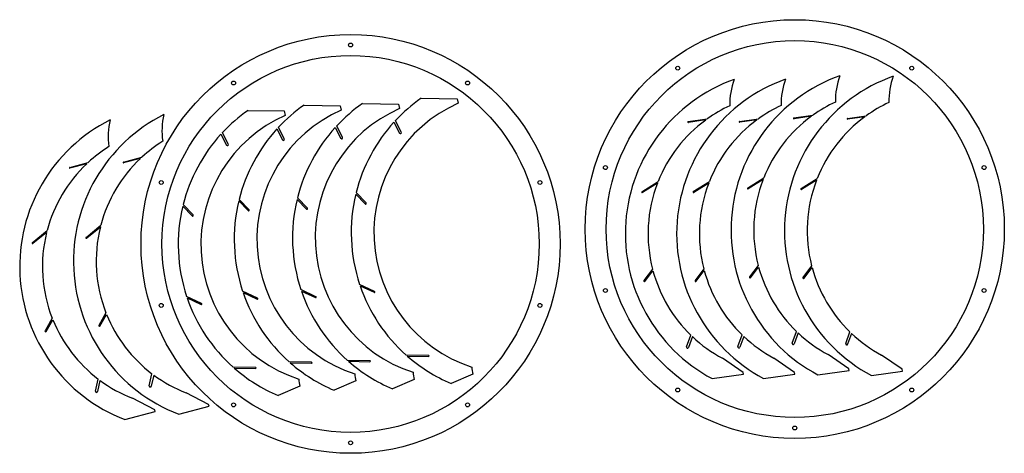
# Model space of a CAD drawing. Extents: x 0.9 to 71.4, y 0.6 to 31.7.
import ezdxf

# ---------------------------------------------------------------- set-up
doc = ezdxf.new("R2010")
doc.units = 0
doc.layers.get('0').update_dxf_attribs({"linetype": 'CONTINUOUS'})

msp = doc.modelspace()

# ---------------------------------------------------------------- linework, layer by layer
at = {"color": 179, "linetype": 'CONTINUOUS'}
for p, q in [((21.256, 25.546), (23.846, 25.5)), ((23.846, 25.5), (23.913, 25.188)), ((25.429, 25.653), (28.02, 25.608)), ((28.02, 25.608), (28.087, 25.296)), ((29.631, 26.031), (32.221, 25.986)), ((32.221, 25.986), (32.288, 25.674)), ((17.247, 25.167), (19.837, 25.122)), ((19.837, 25.122), (19.904, 24.81)), ((56.318, 24.628), (57.673, 24.819)), ((57.565, 24.74), (56.327, 24.566)), ((60.144, 24.594), (61.498, 24.784)), ((61.39, 24.706), (60.152, 24.532)), ((24.012, 23.229), (23.595, 24.06)), ((27.691, 24.323), (28.083, 23.541)), ((28.214, 23.607), (27.797, 24.438)), ((48.754, 24.365), (50.108, 24.555)), ((50, 24.477), (48.762, 24.303)), ((52.428, 24.377), (53.782, 24.568)), ((53.674, 24.489), (52.436, 24.315)), ((15.307, 23.46), (15.699, 22.678)), ((15.83, 22.743), (15.413, 23.574)), ((19.316, 23.838), (19.708, 23.056)), ((19.839, 23.121), (19.422, 23.952)), ((23.49, 23.946), (23.882, 23.163)), ((4.476, 21.081), (5.797, 21.435)), ((5.7, 21.344), (4.492, 21.021)), ((8.325, 21.464), (9.647, 21.818)), ((9.549, 21.727), (8.341, 21.404)), ((45.438, 19.336), (46.592, 20.065)), ((46.547, 19.948), (45.478, 19.273)), ((49.112, 19.348), (50.266, 20.077)), ((50.221, 19.961), (49.152, 19.285)), ((53.003, 19.599), (54.157, 20.328)), ((54.112, 20.212), (53.042, 19.536)), ((56.828, 19.564), (57.982, 20.293)), ((57.937, 20.177), (56.868, 19.502)), ((25.623, 18.469), (24.956, 19.167)), ((24.983, 19.277), (25.693, 18.536)), ((12.599, 18.413), (13.309, 17.672)), ((17.248, 17.984), (16.581, 18.681)), ((16.608, 18.791), (17.318, 18.05)), ((21.422, 18.091), (20.754, 18.789)), ((20.782, 18.899), (21.491, 18.158)), ((13.24, 17.606), (12.572, 18.303)), ((5.647, 16.068), (6.704, 16.932)), ((1.798, 15.685), (2.855, 16.549)), ((2.824, 16.428), (1.845, 15.628)), ((6.673, 16.811), (5.694, 16.011)), ((46.195, 13.795), (45.576, 12.967)), ((45.653, 12.909), (46.226, 13.676)), ((49.869, 13.807), (49.25, 12.979)), ((49.327, 12.922), (49.9, 13.689)), ((53.759, 14.058), (53.141, 13.23)), ((53.218, 13.173), (53.791, 13.94)), ((57.585, 14.024), (56.966, 13.195)), ((57.043, 13.138), (57.616, 13.905)), ((26.295, 12.198), (25.229, 12.701)), ((17.919, 11.712), (16.854, 12.215)), ((16.887, 12.118), (17.888, 11.645)), ((22.093, 11.82), (21.028, 12.323)), ((21.061, 12.226), (22.061, 11.753)), ((25.262, 12.604), (26.263, 12.131)), ((13.911, 11.334), (12.845, 11.837)), ((12.878, 11.74), (13.879, 11.267)), ((7.074, 10.661), (6.56, 9.763)), ((3.225, 10.278), (2.711, 9.38)), ((2.795, 9.333), (3.27, 10.164)), ((6.644, 9.716), (7.119, 10.547)), ((56.2, 8.496), (56.499, 9.331)), ((56.614, 9.221), (56.338, 8.447)), ((60.026, 8.461), (60.324, 9.297)), ((60.439, 9.186), (60.163, 8.412)), ((48.636, 8.232), (48.934, 9.068)), ((49.049, 8.957), (48.773, 8.183)), ((52.31, 8.244), (52.608, 9.08)), ((52.723, 8.97), (52.447, 8.196)), ((21.793, 7.123), (20.188, 7.151)), ((20.266, 7.082), (21.791, 7.055)), ((25.966, 7.23), (24.362, 7.258)), ((24.44, 7.189), (25.965, 7.163)), ((30.168, 7.608), (28.563, 7.636)), ((28.641, 7.567), (30.166, 7.541)), ((52.686, 6.386), (51.199, 7.405)), ((56.36, 6.399), (54.873, 7.418)), ((60.25, 6.65), (58.763, 7.669)), ((64.076, 6.615), (62.589, 7.634)), ((17.784, 6.744), (16.179, 6.772)), ((16.257, 6.704), (17.783, 6.677)), ((52.703, 6.263), (52.686, 6.386)), ((56.377, 6.275), (56.36, 6.399)), ((58.04, 6.213), (60.268, 6.526)), ((60.268, 6.526), (60.25, 6.65)), ((61.865, 6.178), (64.093, 6.492)), ((64.093, 6.492), (64.076, 6.615)), ((6.325, 5.054), (6.519, 5.92)), ((6.647, 5.825), (6.467, 5.022)), ((10.174, 5.437), (10.368, 6.303)), ((10.496, 6.207), (10.316, 5.405)), ((24.959, 5.781), (23.405, 5.112)), ((29.132, 5.888), (27.578, 5.22)), ((33.334, 6.266), (31.78, 5.597)), ((50.475, 5.949), (52.703, 6.263)), ((54.149, 5.962), (56.377, 6.275)), ((20.95, 5.402), (19.396, 4.734)), ((10.57, 3.716), (8.97, 4.546)), ((14.419, 4.099), (12.819, 4.929)), ((8.429, 3.013), (10.602, 3.595)), ((10.602, 3.595), (10.57, 3.716)), ((12.278, 3.396), (14.451, 3.978)), ((14.451, 3.978), (14.419, 4.099))]:
    msp.add_line(p, q, dxfattribs=at)
for centre, radius in [((56.376, 16.664), 15), ((24.583, 15.598), 15), ((24.583, 29.848), 0.14), ((56.376, 16.664), 13.5), ((24.583, 15.598), 13.5), ((48.001, 28.192), 0.14), ((64.752, 28.192), 0.14), ((16.207, 27.126), 0.14), ((32.959, 27.126), 0.14), ((42.824, 21.067), 0.14), ((69.929, 21.067), 0.14), ((11.031, 20.001), 0.14), ((38.136, 20.001), 0.14), ((42.824, 12.26), 0.14), ((69.929, 12.26), 0.14), ((11.031, 11.194), 0.14), ((38.136, 11.194), 0.14), ((48.001, 5.135), 0.14), ((64.752, 5.135), 0.14), ((16.207, 4.069), 0.14), ((32.959, 4.069), 0.14), ((56.376, 2.414), 0.14), ((24.583, 1.348), 0.14)]:
    msp.add_circle(centre, radius, dxfattribs=at)
for centre, radius, start, end in [((63.566, 16.584), 11.751, 109.69295, 241.94989), ((67.391, 16.549), 11.751, 109.69295, 241.94989), ((64.381, 25.88), 5.092, 159.68712, 181.31568), ((68.206, 25.845), 5.092, 159.68712, 181.31568), ((56.001, 16.32), 11.751, 109.69295, 241.94989), ((59.675, 16.333), 11.751, 109.69295, 241.94989), ((56.816, 25.617), 5.092, 159.68712, 181.31568), ((60.49, 25.629), 5.092, 159.68712, 181.31568), ((28.004, 15.925), 11.751, 125.05011, 136.91626), ((32.178, 16.033), 11.751, 125.05011, 136.91626), ((36.379, 16.411), 10.126, 113.82857, 252.02684), ((36.379, 16.411), 11.751, 125.05011, 136.91626), ((56.001, 16.32), 10.126, 114.97316, 125.58624), ((59.675, 16.333), 10.126, 114.97316, 125.58624), ((63.566, 16.584), 10.126, 114.97316, 125.58624), ((67.391, 16.549), 10.126, 114.97316, 125.58624), ((16.499, 14.363), 11.751, 116.69295, 248.94989), ((16.175, 23.689), 5.092, 166.68713, 188.31569), ((23.995, 15.547), 10.126, 113.82857, 252.02684), ((23.995, 15.547), 11.751, 125.05011, 136.91626), ((28.004, 15.925), 10.126, 113.82857, 252.02684), ((32.178, 16.033), 10.126, 113.82857, 252.02684), ((63.566, 16.584), 10.126, 126.34133, 158.29925), ((67.391, 16.549), 10.126, 126.34133, 158.29925), ((12.65, 13.98), 11.751, 116.69295, 248.94989), ((12.326, 23.306), 5.092, 166.68713, 188.31569), ((36.379, 16.411), 11.751, 137.675, 165.88476), ((56.001, 16.32), 10.126, 126.34133, 158.29925), ((48.758, 24.334), 0.0313, 98, 278), ((59.675, 16.333), 10.126, 126.34133, 158.29925), ((52.432, 24.346), 0.0313, 98, 278), ((56.323, 24.597), 0.0313, 98, 278), ((60.148, 24.563), 0.0313, 98, 278), ((23.995, 15.547), 11.751, 137.675, 165.88476), ((28.004, 15.925), 11.751, 137.675, 165.88476), ((32.178, 16.033), 11.751, 137.675, 165.88476), ((28.148, 23.574), 0.0728, 206.62798, 26.62798), ((12.65, 13.98), 10.126, 121.97316, 132.58624), ((16.499, 14.363), 10.126, 121.97316, 132.58624), ((15.765, 22.71), 0.0728, 206.62798, 26.62798), ((19.773, 23.088), 0.0728, 206.62798, 26.62798), ((23.947, 23.196), 0.0728, 206.62798, 26.62798), ((12.65, 13.98), 10.126, 133.34133, 165.29925), ((16.499, 14.363), 10.126, 133.34133, 165.29925), ((8.333, 21.434), 0.0313, 105, 285), ((4.484, 21.051), 0.0313, 105, 285), ((56.001, 16.32), 10.126, 159.00588, 194.44179), ((59.675, 16.333), 10.126, 159.00588, 194.44179), ((63.566, 16.584), 10.126, 159.00588, 194.44179), ((67.391, 16.549), 10.126, 159.00588, 194.44179), ((36.379, 16.411), 11.751, 166.43854, 198.40422), ((45.458, 19.304), 0.037, 122.27631, 302.27631), ((49.132, 19.317), 0.037, 122.27631, 302.27631), ((53.023, 19.568), 0.037, 122.27631, 302.27631), ((56.848, 19.533), 0.037, 122.27631, 302.27631), ((28.004, 15.925), 11.751, 166.43854, 198.40422), ((32.178, 16.033), 11.751, 166.43854, 198.40422), ((25.658, 18.502), 0.0479, 223.75722, 43.75722), ((23.995, 15.547), 11.751, 166.43854, 198.40422), ((13.274, 17.639), 0.0479, 223.75722, 43.75722), ((17.283, 18.017), 0.0479, 223.75722, 43.75722), ((21.457, 18.125), 0.0479, 223.75722, 43.75722), ((12.65, 13.98), 10.126, 166.00588, 201.44179), ((16.499, 14.363), 10.126, 166.00588, 201.44179), ((1.822, 15.657), 0.037, 129.27631, 309.27631), ((5.671, 16.039), 0.037, 129.27631, 309.27631), ((56.001, 16.32), 10.126, 195.13465, 225.74143), ((59.675, 16.333), 10.126, 195.13465, 225.74143), ((63.566, 16.584), 10.126, 195.13465, 225.74143), ((67.391, 16.549), 10.126, 195.13465, 225.74143), ((45.615, 12.938), 0.0479, 143.24278, 323.24278), ((49.288, 12.95), 0.0479, 143.24278, 323.24278), ((53.179, 13.201), 0.0479, 143.24278, 323.24278), ((57.004, 13.167), 0.0479, 143.24278, 323.24278), ((28.004, 15.925), 11.751, 198.90567, 228.30787), ((32.178, 16.033), 11.751, 198.90567, 228.30787), ((36.379, 16.411), 11.751, 198.90567, 228.30787), ((26.279, 12.164), 0.037, 244.72369, 64.72369), ((23.995, 15.547), 11.751, 198.90567, 228.30787), ((13.895, 11.301), 0.037, 244.72369, 64.72369), ((17.904, 11.679), 0.037, 244.72369, 64.72369), ((22.077, 11.787), 0.037, 244.72369, 64.72369), ((12.65, 13.98), 10.126, 202.13465, 232.74143), ((16.499, 14.363), 10.126, 202.13465, 232.74143), ((2.753, 9.357), 0.0479, 150.24278, 330.24278), ((6.602, 9.74), 0.0479, 150.24278, 330.24278), ((63.566, 16.584), 10.126, 226.64448, 241.69004), ((67.391, 16.549), 10.126, 226.64448, 241.69004), ((56.001, 16.32), 10.126, 226.64448, 241.69004), ((59.675, 16.333), 10.126, 226.64448, 241.69004), ((56.269, 8.471), 0.0728, 160.37202, 340.37202), ((60.094, 8.436), 0.0728, 160.37202, 340.37202), ((48.704, 8.208), 0.0728, 160.37202, 340.37202), ((52.378, 8.22), 0.0728, 160.37202, 340.37202), ((28.004, 15.925), 11.751, 228.81399, 246.95684), ((21.792, 7.089), 0.0337, 269, 89), ((32.178, 16.033), 11.751, 228.81399, 246.95684), ((25.966, 7.196), 0.0337, 269, 89), ((36.379, 16.411), 11.751, 228.81399, 246.95684), ((30.167, 7.574), 0.0337, 269, 89), ((23.995, 15.547), 11.751, 228.81399, 246.95684), ((17.783, 6.711), 0.0337, 269, 89), ((34.589, 6.992), 5.567, 186.09522, 191.43906), ((38.79, 7.37), 5.567, 186.09522, 191.43906), ((12.65, 13.98), 10.126, 233.64448, 248.69004), ((16.499, 14.363), 10.126, 233.64448, 248.69004), ((26.406, 6.507), 5.567, 186.09522, 191.43906), ((30.415, 6.885), 5.567, 186.09522, 191.43906), ((6.396, 5.038), 0.0728, 167.37202, 347.37202), ((10.245, 5.421), 0.0728, 167.37202, 347.37202)]:
    msp.add_arc(centre, radius, start, end, dxfattribs=at)

doc.saveas('drawing.dxf')
